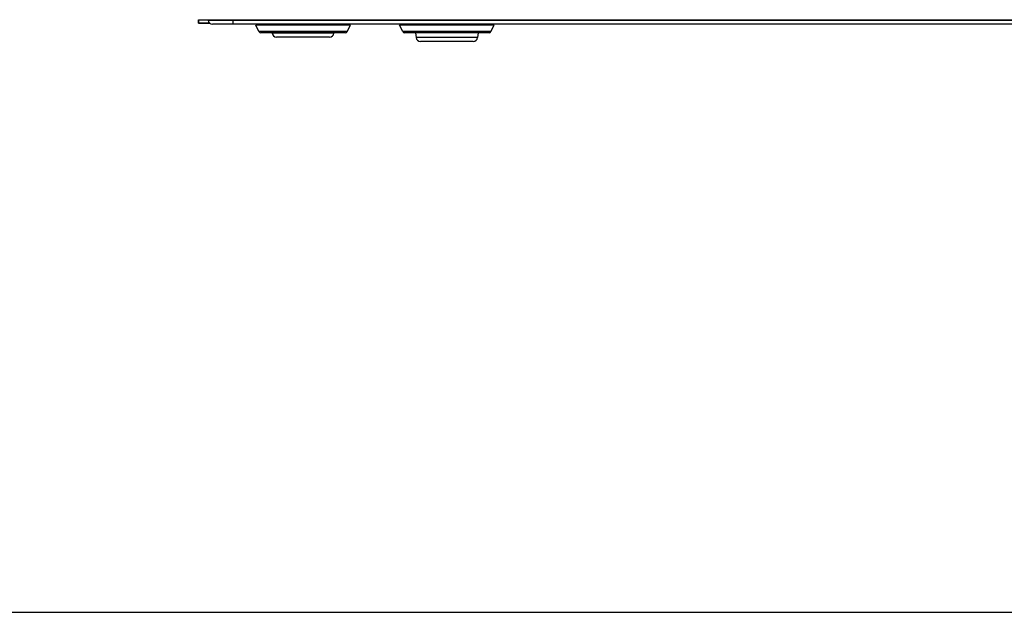
# Model space of a CAD drawing. Units: millimetres. Extents: x 0 to 900, y 0 to 900.
# Drawn here: x 226 to 452, y 0 to 136 of the extents above; entities that cross this region are included whole.
import ezdxf

# ---------------------------------------------------------------- set-up
doc = ezdxf.new("R2010")
doc.units = ezdxf.units.MM
doc.header["$MEASUREMENT"] = 0

msp = doc.modelspace()

# ---------------------------------------------------------------- linework, layer by layer
for p, q in [((267, 136.098), (267, 135.298)), ((267, 135.298), (267, 136.098)), ((267, 136.098), (633, 136.098)), ((630.803, 135.931), (269.197, 135.931)), ((275, 135.098), (275, 135.931)), ((269.592, 135.298), (267, 135.298)), ((267, 135.298), (269.592, 135.298)), ((629.817, 135.098), (270.183, 135.098)), ((280.867, 133.374), (280.144, 134.821)), ((301.856, 134.821), (280.144, 134.821)), ((301.133, 133.374), (280.867, 133.374)), ((301.133, 133.374), (301.856, 134.821)), ((313.867, 133.374), (313.144, 134.821)), ((334.856, 134.821), (313.144, 134.821)), ((334.133, 133.374), (313.867, 133.374)), ((334.133, 133.374), (334.856, 134.821)), ((300.685, 133.098), (281.315, 133.098)), ((283.925, 133.098), (283.933, 133.01)), ((298.067, 133.01), (283.933, 133.01)), ((297.071, 132.098), (284.929, 132.098)), ((298.075, 133.098), (298.067, 133.01)), ((333.685, 133.098), (314.315, 133.098)), ((316.837, 133.098), (316.933, 132.01)), ((331.067, 132.01), (316.933, 132.01)), ((330.071, 131.098), (317.929, 131.098)), ((331.163, 133.098), (331.067, 132.01))]:
    msp.add_line(p, q)
msp.add_lwpolyline([(0, 0), (900, 0), (900, 900), (0, 900)], close=True)
for centre, radius, start, end in [((270.183, 136.098), 1, 189.59407, 270), ((281.315, 133.598), 0.5, 206.56506, 270), ((300.685, 133.598), 0.5, 270, 333.43494), ((314.315, 133.598), 0.5, 206.56506, 270), ((333.685, 133.598), 0.5, 270, 333.43494), ((284.929, 133.098), 1, 185, 270), ((297.071, 133.098), 1, 270, 355), ((317.929, 132.098), 1, 185, 270), ((330.071, 132.098), 1, 270, 355)]:
    msp.add_arc(centre, radius, start, end)

doc.saveas('drawing.dxf')
